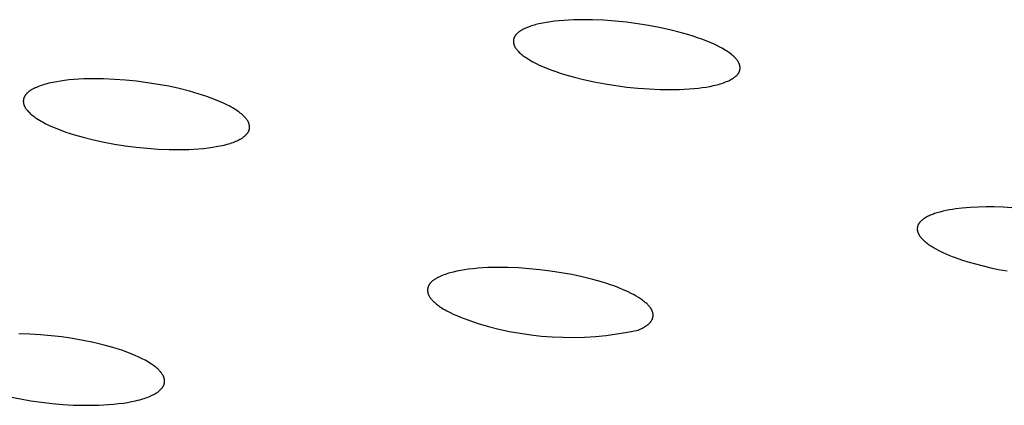
# Model space of a CAD drawing. Units: millimetres. Extents: x -657 to 411, y -1313 to 1410.
# Drawn here: x -581 to -559, y -180 to -172 of the extents above; entities that cross this region are included whole.
import ezdxf

# ---------------------------------------------------------------- set-up
doc = ezdxf.new("R2010")
doc.units = ezdxf.units.MM
doc.header["$MEASUREMENT"] = 0

msp = doc.modelspace()

# ---------------------------------------------------------------- linework, layer by layer
for p, q in [((-568.383, -171.54), (-568.49, -171.545)), ((-568.17, -171.536), (-568.383, -171.54)), ((-567.956, -171.539), (-568.17, -171.536)), ((-567.701, -171.55), (-567.956, -171.539)), ((-569.52, -171.758), (-569.532, -171.765)), ((-569.496, -171.746), (-569.52, -171.758)), ((-569.471, -171.734), (-569.496, -171.746)), ((-569.446, -171.723), (-569.471, -171.734)), ((-569.421, -171.712), (-569.446, -171.723)), ((-569.389, -171.7), (-569.421, -171.712)), ((-569.356, -171.688), (-569.389, -171.7)), ((-569.323, -171.677), (-569.356, -171.688)), ((-569.29, -171.666), (-569.323, -171.677)), ((-569.257, -171.656), (-569.29, -171.666)), ((-569.223, -171.647), (-569.257, -171.656)), ((-569.156, -171.63), (-569.223, -171.647)), ((-569.07, -171.612), (-569.156, -171.63)), ((-568.983, -171.596), (-569.07, -171.612)), ((-568.896, -171.583), (-568.983, -171.596)), ((-568.808, -171.572), (-568.896, -171.583)), ((-568.702, -171.56), (-568.808, -171.572)), ((-568.596, -171.552), (-568.702, -171.56)), ((-568.49, -171.545), (-568.596, -171.552)), ((-567.446, -171.569), (-567.701, -171.55)), ((-567.191, -171.595), (-567.446, -171.569)), ((-566.938, -171.629), (-567.191, -171.595)), ((-566.699, -171.667), (-566.938, -171.629)), ((-566.461, -171.711), (-566.699, -171.667)), ((-566.224, -171.763), (-566.461, -171.711)), ((-569.723, -171.977), (-569.724, -171.982)), ((-569.724, -171.982), (-569.724, -171.987)), ((-569.722, -171.973), (-569.723, -171.977)), ((-569.721, -171.968), (-569.722, -171.973)), ((-569.72, -171.964), (-569.721, -171.968)), ((-569.718, -171.959), (-569.72, -171.964)), ((-569.717, -171.955), (-569.718, -171.959)), ((-569.716, -171.951), (-569.717, -171.955)), ((-569.714, -171.946), (-569.716, -171.951)), ((-569.712, -171.941), (-569.714, -171.946)), ((-569.71, -171.936), (-569.712, -171.941)), ((-569.708, -171.931), (-569.71, -171.936)), ((-569.706, -171.926), (-569.708, -171.931)), ((-569.703, -171.922), (-569.706, -171.926)), ((-569.701, -171.917), (-569.703, -171.922)), ((-569.698, -171.913), (-569.701, -171.917)), ((-569.695, -171.908), (-569.698, -171.913)), ((-569.693, -171.904), (-569.695, -171.908)), ((-569.69, -171.899), (-569.693, -171.904)), ((-569.687, -171.895), (-569.69, -171.899)), ((-569.684, -171.891), (-569.687, -171.895)), ((-569.68, -171.886), (-569.684, -171.891)), ((-569.677, -171.882), (-569.68, -171.886)), ((-569.674, -171.878), (-569.677, -171.882)), ((-569.667, -171.87), (-569.674, -171.878)), ((-569.66, -171.862), (-569.667, -171.87)), ((-569.652, -171.854), (-569.66, -171.862)), ((-569.644, -171.847), (-569.652, -171.854)), ((-569.637, -171.839), (-569.644, -171.847)), ((-569.628, -171.832), (-569.637, -171.839)), ((-569.62, -171.825), (-569.628, -171.832)), ((-569.612, -171.818), (-569.62, -171.825)), ((-569.601, -171.81), (-569.612, -171.818)), ((-569.59, -171.802), (-569.601, -171.81)), ((-569.578, -171.794), (-569.59, -171.802)), ((-569.567, -171.786), (-569.578, -171.794)), ((-569.555, -171.779), (-569.567, -171.786)), ((-569.544, -171.772), (-569.555, -171.779)), ((-569.532, -171.765), (-569.544, -171.772)), ((-565.99, -171.822), (-566.224, -171.763)), ((-565.796, -171.877), (-565.99, -171.822)), ((-565.699, -171.907), (-565.796, -171.877)), ((-565.604, -171.939), (-565.699, -171.907)), ((-565.509, -171.973), (-565.604, -171.939)), ((-565.414, -172.009), (-565.509, -171.973)), ((-569.726, -172.005), (-569.727, -172.01)), ((-569.727, -172.01), (-569.727, -172.015)), ((-569.727, -172.015), (-569.727, -172.019)), ((-569.727, -172.019), (-569.727, -172.024)), ((-569.727, -172.024), (-569.727, -172.029)), ((-569.727, -172.029), (-569.727, -172.034)), ((-569.727, -172.034), (-569.726, -172.038)), ((-569.725, -171.991), (-569.726, -171.996)), ((-569.726, -171.996), (-569.726, -172.001)), ((-569.726, -172.001), (-569.726, -172.005)), ((-569.726, -172.038), (-569.726, -172.043)), ((-569.726, -172.043), (-569.725, -172.048)), ((-569.724, -171.987), (-569.725, -171.991)), ((-569.725, -172.048), (-569.725, -172.053)), ((-569.725, -172.053), (-569.724, -172.057)), ((-569.724, -172.057), (-569.724, -172.062)), ((-569.724, -172.062), (-569.723, -172.067)), ((-569.723, -172.067), (-569.722, -172.071)), ((-569.722, -172.071), (-569.721, -172.076)), ((-569.721, -172.076), (-569.72, -172.081)), ((-569.72, -172.081), (-569.718, -172.085)), ((-569.718, -172.085), (-569.717, -172.09)), ((-569.717, -172.09), (-569.716, -172.094)), ((-569.716, -172.094), (-569.714, -172.099)), ((-569.714, -172.099), (-569.713, -172.104)), ((-569.713, -172.104), (-569.711, -172.109)), ((-569.711, -172.109), (-569.709, -172.114)), ((-569.709, -172.114), (-569.707, -172.12)), ((-569.707, -172.12), (-569.704, -172.125)), ((-569.704, -172.125), (-569.702, -172.13)), ((-569.702, -172.13), (-569.7, -172.135)), ((-569.7, -172.135), (-569.697, -172.14)), ((-569.697, -172.14), (-569.695, -172.145)), ((-569.695, -172.145), (-569.692, -172.15)), ((-569.692, -172.15), (-569.686, -172.159)), ((-569.686, -172.159), (-569.68, -172.169)), ((-569.68, -172.169), (-569.674, -172.178)), ((-569.674, -172.178), (-569.667, -172.187)), ((-569.667, -172.187), (-569.66, -172.196)), ((-569.66, -172.196), (-569.653, -172.205)), ((-565.321, -172.047), (-565.414, -172.009)), ((-565.229, -172.088), (-565.321, -172.047)), ((-565.158, -172.122), (-565.229, -172.088)), ((-565.089, -172.158), (-565.158, -172.122)), ((-565.054, -172.177), (-565.089, -172.158)), ((-565.02, -172.196), (-565.054, -172.177)), ((-564.986, -172.216), (-565.02, -172.196)), ((-569.653, -172.205), (-569.646, -172.214)), ((-569.646, -172.214), (-569.639, -172.222)), ((-569.639, -172.222), (-569.631, -172.231)), ((-569.631, -172.231), (-569.616, -172.247)), ((-569.616, -172.247), (-569.595, -172.268)), ((-569.595, -172.268), (-569.573, -172.288)), ((-569.573, -172.288), (-569.551, -172.307)), ((-569.551, -172.307), (-569.529, -172.326)), ((-569.529, -172.326), (-569.506, -172.344)), ((-569.506, -172.344), (-569.483, -172.361)), ((-569.483, -172.361), (-569.459, -172.378)), ((-569.459, -172.378), (-569.435, -172.394)), ((-569.435, -172.394), (-569.4, -172.416)), ((-569.4, -172.416), (-569.365, -172.438)), ((-564.953, -172.237), (-564.986, -172.216)), ((-564.928, -172.254), (-564.953, -172.237)), ((-564.903, -172.271), (-564.928, -172.254)), ((-564.878, -172.289), (-564.903, -172.271)), ((-564.854, -172.308), (-564.878, -172.289)), ((-564.83, -172.327), (-564.854, -172.308)), ((-564.807, -172.347), (-564.83, -172.327)), ((-564.784, -172.368), (-564.807, -172.347)), ((-564.773, -172.379), (-564.784, -172.368)), ((-564.762, -172.39), (-564.773, -172.379)), ((-564.746, -172.407), (-564.762, -172.39)), ((-564.738, -172.416), (-564.746, -172.407)), ((-564.731, -172.425), (-564.738, -172.416)), ((-569.365, -172.438), (-569.33, -172.458)), ((-569.33, -172.458), (-569.294, -172.478)), ((-569.294, -172.478), (-569.221, -172.515)), ((-569.221, -172.515), (-569.148, -172.551)), ((-569.148, -172.551), (-569.056, -172.591)), ((-569.056, -172.591), (-568.963, -172.63)), ((-568.963, -172.63), (-568.87, -172.666)), ((-564.723, -172.434), (-564.731, -172.425)), ((-564.716, -172.443), (-564.723, -172.434)), ((-564.709, -172.452), (-564.716, -172.443)), ((-564.702, -172.462), (-564.709, -172.452)), ((-564.696, -172.472), (-564.702, -172.462)), ((-564.69, -172.482), (-564.696, -172.472)), ((-564.687, -172.487), (-564.69, -172.482)), ((-564.684, -172.492), (-564.687, -172.487)), ((-564.681, -172.497), (-564.684, -172.492)), ((-564.679, -172.502), (-564.681, -172.497)), ((-564.676, -172.507), (-564.679, -172.502)), ((-564.674, -172.512), (-564.676, -172.507)), ((-564.671, -172.518), (-564.674, -172.512)), ((-564.669, -172.523), (-564.671, -172.518)), ((-564.667, -172.528), (-564.669, -172.523)), ((-564.665, -172.534), (-564.667, -172.528)), ((-564.663, -172.539), (-564.665, -172.534)), ((-564.662, -172.545), (-564.663, -172.539)), ((-564.66, -172.549), (-564.662, -172.545)), ((-564.659, -172.553), (-564.66, -172.549)), ((-564.658, -172.558), (-564.659, -172.553)), ((-564.657, -172.562), (-564.658, -172.558)), ((-564.656, -172.567), (-564.657, -172.562)), ((-564.655, -172.571), (-564.656, -172.567)), ((-564.654, -172.576), (-564.655, -172.571)), ((-564.654, -172.58), (-564.654, -172.576)), ((-564.653, -172.585), (-564.654, -172.58)), ((-564.653, -172.589), (-564.653, -172.585)), ((-564.652, -172.594), (-564.653, -172.589)), ((-564.653, -172.644), (-564.652, -172.64)), ((-564.652, -172.599), (-564.652, -172.594)), ((-564.651, -172.603), (-564.652, -172.599)), ((-564.652, -172.631), (-564.651, -172.626)), ((-564.652, -172.635), (-564.652, -172.631)), ((-564.652, -172.64), (-564.652, -172.635)), ((-564.651, -172.608), (-564.651, -172.603)), ((-564.651, -172.612), (-564.651, -172.608)), ((-564.651, -172.617), (-564.651, -172.612)), ((-564.651, -172.621), (-564.651, -172.617)), ((-564.651, -172.626), (-564.651, -172.621)), ((-579.347, -172.863), (-579.456, -172.869)), ((-579.238, -172.86), (-579.347, -172.863)), ((-579.129, -172.859), (-579.238, -172.86)), ((-578.91, -172.862), (-579.129, -172.859)), ((-578.663, -172.872), (-578.91, -172.862)), ((-568.87, -172.666), (-568.775, -172.699)), ((-568.775, -172.699), (-568.68, -172.731)), ((-568.68, -172.731), (-568.584, -172.761)), ((-568.584, -172.761), (-568.391, -172.817)), ((-568.391, -172.817), (-568.154, -172.877)), ((-564.844, -172.871), (-564.833, -172.864)), ((-564.833, -172.864), (-564.821, -172.857)), ((-564.821, -172.857), (-564.81, -172.85)), ((-564.81, -172.85), (-564.799, -172.842)), ((-564.799, -172.842), (-564.787, -172.834)), ((-564.787, -172.834), (-564.776, -172.826)), ((-564.776, -172.826), (-564.766, -172.818)), ((-564.766, -172.818), (-564.757, -172.811)), ((-564.757, -172.811), (-564.749, -172.804)), ((-564.749, -172.804), (-564.741, -172.797)), ((-564.741, -172.797), (-564.734, -172.79)), ((-564.734, -172.79), (-564.726, -172.783)), ((-564.726, -172.783), (-564.719, -172.775)), ((-564.719, -172.775), (-564.711, -172.767)), ((-564.711, -172.767), (-564.705, -172.759)), ((-564.705, -172.759), (-564.701, -172.755)), ((-564.701, -172.755), (-564.698, -172.751)), ((-564.698, -172.751), (-564.695, -172.747)), ((-564.695, -172.747), (-564.692, -172.743)), ((-564.692, -172.743), (-564.689, -172.738)), ((-564.689, -172.738), (-564.686, -172.734)), ((-564.686, -172.734), (-564.683, -172.73)), ((-564.683, -172.73), (-564.681, -172.725)), ((-564.681, -172.725), (-564.678, -172.721)), ((-564.678, -172.721), (-564.676, -172.716)), ((-564.676, -172.716), (-564.673, -172.712)), ((-564.673, -172.712), (-564.671, -172.707)), ((-564.671, -172.707), (-564.669, -172.702)), ((-564.669, -172.702), (-564.667, -172.698)), ((-564.667, -172.698), (-564.665, -172.693)), ((-564.665, -172.693), (-564.663, -172.688)), ((-564.663, -172.688), (-564.662, -172.684)), ((-564.662, -172.684), (-564.66, -172.68)), ((-564.66, -172.68), (-564.659, -172.675)), ((-564.659, -172.675), (-564.658, -172.671)), ((-564.658, -172.671), (-564.657, -172.667)), ((-564.657, -172.667), (-564.656, -172.662)), ((-564.656, -172.662), (-564.655, -172.658)), ((-564.655, -172.658), (-564.654, -172.653)), ((-564.654, -172.653), (-564.653, -172.649)), ((-564.653, -172.649), (-564.653, -172.644)), ((-580.459, -173.074), (-580.484, -173.087)), ((-580.435, -173.062), (-580.459, -173.074)), ((-580.409, -173.051), (-580.435, -173.062)), ((-580.375, -173.037), (-580.409, -173.051)), ((-580.341, -173.023), (-580.375, -173.037)), ((-580.306, -173.011), (-580.341, -173.023)), ((-580.271, -172.999), (-580.306, -173.011)), ((-580.235, -172.988), (-580.271, -172.999)), ((-580.199, -172.978), (-580.235, -172.988)), ((-580.127, -172.959), (-580.199, -172.978)), ((-580.042, -172.94), (-580.127, -172.959)), ((-579.955, -172.924), (-580.042, -172.94)), ((-579.869, -172.91), (-579.955, -172.924)), ((-579.782, -172.898), (-579.869, -172.91)), ((-579.673, -172.886), (-579.782, -172.898)), ((-579.565, -172.876), (-579.673, -172.886)), ((-579.456, -172.869), (-579.565, -172.876)), ((-578.415, -172.89), (-578.663, -172.872)), ((-578.169, -172.915), (-578.415, -172.89)), ((-577.923, -172.947), (-578.169, -172.915)), ((-577.684, -172.984), (-577.923, -172.947)), ((-577.447, -173.028), (-577.684, -172.984)), ((-577.212, -173.08), (-577.447, -173.028)), ((-576.978, -173.138), (-577.212, -173.08)), ((-568.154, -172.877), (-567.916, -172.929)), ((-567.916, -172.929), (-567.675, -172.974)), ((-567.675, -172.974), (-567.434, -173.012)), ((-567.434, -173.012), (-567.186, -173.044)), ((-567.186, -173.044), (-566.938, -173.07)), ((-566.938, -173.07), (-566.688, -173.088)), ((-565.795, -173.088), (-565.688, -173.079)), ((-565.688, -173.079), (-565.581, -173.068)), ((-565.581, -173.068), (-565.497, -173.057)), ((-565.497, -173.057), (-565.412, -173.044)), ((-565.412, -173.044), (-565.328, -173.03)), ((-565.328, -173.03), (-565.245, -173.012)), ((-565.245, -173.012), (-565.171, -172.995)), ((-565.171, -172.995), (-565.134, -172.985)), ((-565.134, -172.985), (-565.097, -172.974)), ((-565.097, -172.974), (-565.061, -172.963)), ((-565.061, -172.963), (-565.025, -172.95)), ((-565.025, -172.95), (-564.989, -172.937)), ((-564.989, -172.937), (-564.954, -172.923)), ((-564.954, -172.923), (-564.929, -172.913)), ((-564.929, -172.913), (-564.904, -172.902)), ((-564.904, -172.902), (-564.88, -172.89)), ((-564.88, -172.89), (-564.856, -172.877)), ((-564.856, -172.877), (-564.844, -172.871)), ((-580.694, -173.301), (-580.695, -173.305)), ((-580.693, -173.297), (-580.694, -173.301)), ((-580.691, -173.292), (-580.693, -173.297)), ((-580.689, -173.287), (-580.691, -173.292)), ((-580.687, -173.282), (-580.689, -173.287)), ((-580.686, -173.278), (-580.687, -173.282)), ((-580.684, -173.273), (-580.686, -173.278)), ((-580.681, -173.268), (-580.684, -173.273)), ((-580.679, -173.264), (-580.681, -173.268)), ((-580.677, -173.259), (-580.679, -173.264)), ((-580.674, -173.255), (-580.677, -173.259)), ((-580.672, -173.25), (-580.674, -173.255)), ((-580.669, -173.246), (-580.672, -173.25)), ((-580.667, -173.242), (-580.669, -173.246)), ((-580.664, -173.237), (-580.667, -173.242)), ((-580.661, -173.233), (-580.664, -173.237)), ((-580.658, -173.229), (-580.661, -173.233)), ((-580.655, -173.225), (-580.658, -173.229)), ((-580.648, -173.216), (-580.655, -173.225)), ((-580.642, -173.208), (-580.648, -173.216)), ((-580.635, -173.201), (-580.642, -173.208)), ((-580.628, -173.193), (-580.635, -173.201)), ((-580.621, -173.185), (-580.628, -173.193)), ((-580.613, -173.178), (-580.621, -173.185)), ((-580.605, -173.171), (-580.613, -173.178)), ((-580.598, -173.164), (-580.605, -173.171)), ((-580.587, -173.155), (-580.598, -173.164)), ((-580.576, -173.146), (-580.587, -173.155)), ((-580.565, -173.138), (-580.576, -173.146)), ((-580.554, -173.13), (-580.565, -173.138)), ((-580.543, -173.122), (-580.554, -173.13)), ((-580.531, -173.114), (-580.543, -173.122)), ((-580.52, -173.107), (-580.531, -173.114)), ((-580.508, -173.1), (-580.52, -173.107)), ((-580.496, -173.093), (-580.508, -173.1)), ((-580.484, -173.087), (-580.496, -173.093)), ((-576.783, -173.194), (-576.978, -173.138)), ((-576.687, -173.224), (-576.783, -173.194)), ((-576.591, -173.256), (-576.687, -173.224)), ((-576.496, -173.29), (-576.591, -173.256)), ((-576.402, -173.327), (-576.496, -173.29)), ((-566.688, -173.088), (-566.439, -173.099)), ((-566.439, -173.099), (-566.224, -173.102)), ((-566.224, -173.102), (-566.009, -173.099)), ((-566.009, -173.099), (-565.902, -173.094)), ((-565.902, -173.094), (-565.795, -173.088)), ((-580.701, -173.344), (-580.702, -173.348)), ((-580.702, -173.348), (-580.702, -173.353)), ((-580.702, -173.353), (-580.702, -173.357)), ((-580.702, -173.357), (-580.702, -173.362)), ((-580.702, -173.362), (-580.702, -173.366)), ((-580.702, -173.366), (-580.702, -173.37)), ((-580.702, -173.37), (-580.702, -173.375)), ((-580.702, -173.375), (-580.701, -173.379)), ((-580.7, -173.335), (-580.701, -173.34)), ((-580.701, -173.34), (-580.701, -173.344)), ((-580.701, -173.379), (-580.701, -173.384)), ((-580.701, -173.384), (-580.7, -173.393)), ((-580.699, -173.327), (-580.7, -173.331)), ((-580.7, -173.331), (-580.7, -173.335)), ((-580.7, -173.393), (-580.699, -173.401)), ((-580.698, -173.318), (-580.699, -173.322)), ((-580.699, -173.322), (-580.699, -173.327)), ((-580.699, -173.401), (-580.697, -173.41)), ((-580.697, -173.314), (-580.698, -173.318)), ((-580.696, -173.309), (-580.697, -173.314)), ((-580.697, -173.41), (-580.696, -173.419)), ((-580.695, -173.305), (-580.696, -173.309)), ((-580.696, -173.419), (-580.694, -173.427)), ((-580.694, -173.427), (-580.691, -173.436)), ((-580.691, -173.436), (-580.69, -173.441)), ((-580.69, -173.441), (-580.688, -173.447)), ((-580.688, -173.447), (-580.686, -173.452)), ((-580.686, -173.452), (-580.684, -173.457)), ((-580.684, -173.457), (-580.682, -173.462)), ((-580.682, -173.462), (-580.68, -173.468)), ((-580.68, -173.468), (-580.677, -173.473)), ((-580.677, -173.473), (-580.675, -173.478)), ((-580.675, -173.478), (-580.672, -173.483)), ((-580.672, -173.483), (-580.67, -173.488)), ((-580.67, -173.488), (-580.664, -173.498)), ((-580.664, -173.498), (-580.658, -173.508)), ((-580.658, -173.508), (-580.652, -173.517)), ((-580.652, -173.517), (-580.646, -173.527)), ((-576.309, -173.365), (-576.402, -173.327)), ((-576.216, -173.406), (-576.309, -173.365)), ((-576.147, -173.44), (-576.216, -173.406)), ((-576.078, -173.475), (-576.147, -173.44)), ((-576.044, -173.494), (-576.078, -173.475)), ((-576.01, -173.513), (-576.044, -173.494)), ((-575.977, -173.533), (-576.01, -173.513)), ((-580.646, -173.527), (-580.639, -173.536)), ((-580.639, -173.536), (-580.632, -173.545)), ((-580.632, -173.545), (-580.625, -173.554)), ((-580.625, -173.554), (-580.618, -173.563)), ((-580.618, -173.563), (-580.61, -173.572)), ((-580.61, -173.572), (-580.595, -173.589)), ((-580.595, -173.589), (-580.585, -173.6)), ((-580.585, -173.6), (-580.574, -173.61)), ((-580.574, -173.61), (-580.553, -173.631)), ((-580.553, -173.631), (-580.531, -173.651)), ((-580.531, -173.651), (-580.508, -173.67)), ((-580.508, -173.67), (-580.485, -173.689)), ((-580.485, -173.689), (-580.461, -173.707)), ((-580.461, -173.707), (-580.437, -173.724)), ((-580.437, -173.724), (-580.412, -173.741)), ((-580.412, -173.741), (-580.377, -173.764)), ((-575.944, -173.554), (-575.977, -173.533)), ((-575.918, -173.571), (-575.944, -173.554)), ((-575.893, -173.589), (-575.918, -173.571)), ((-575.868, -173.607), (-575.893, -173.589)), ((-575.843, -173.626), (-575.868, -173.607)), ((-575.819, -173.645), (-575.843, -173.626)), ((-575.796, -173.666), (-575.819, -173.645)), ((-575.773, -173.687), (-575.796, -173.666)), ((-575.762, -173.698), (-575.773, -173.687)), ((-575.751, -173.709), (-575.762, -173.698)), ((-575.734, -173.727), (-575.751, -173.709)), ((-575.726, -173.736), (-575.734, -173.727)), ((-575.718, -173.745), (-575.726, -173.736)), ((-575.711, -173.754), (-575.718, -173.745)), ((-580.377, -173.764), (-580.342, -173.786)), ((-580.342, -173.786), (-580.306, -173.807)), ((-580.306, -173.807), (-580.269, -173.827)), ((-580.269, -173.827), (-580.195, -173.866)), ((-580.195, -173.866), (-580.12, -173.903)), ((-580.12, -173.903), (-580.028, -173.944)), ((-580.028, -173.944), (-579.935, -173.982)), ((-575.703, -173.764), (-575.711, -173.754)), ((-575.696, -173.773), (-575.703, -173.764)), ((-575.689, -173.783), (-575.696, -173.773)), ((-575.683, -173.793), (-575.689, -173.783)), ((-575.676, -173.803), (-575.683, -173.793)), ((-575.67, -173.813), (-575.676, -173.803)), ((-575.668, -173.819), (-575.67, -173.813)), ((-575.665, -173.824), (-575.668, -173.819)), ((-575.662, -173.829), (-575.665, -173.824)), ((-575.66, -173.834), (-575.662, -173.829)), ((-575.657, -173.84), (-575.66, -173.834)), ((-575.655, -173.845), (-575.657, -173.84)), ((-575.653, -173.851), (-575.655, -173.845)), ((-575.651, -173.856), (-575.653, -173.851)), ((-575.649, -173.862), (-575.651, -173.856)), ((-575.647, -173.868), (-575.649, -173.862)), ((-575.646, -173.872), (-575.647, -173.868)), ((-575.645, -173.877), (-575.646, -173.872)), ((-575.643, -173.881), (-575.645, -173.877)), ((-575.642, -173.886), (-575.643, -173.881)), ((-575.641, -173.89), (-575.642, -173.886)), ((-575.641, -173.895), (-575.641, -173.89)), ((-575.64, -173.899), (-575.641, -173.895)), ((-575.639, -173.904), (-575.64, -173.899)), ((-575.638, -173.909), (-575.639, -173.904)), ((-575.638, -173.913), (-575.638, -173.909)), ((-575.637, -173.918), (-575.638, -173.913)), ((-575.637, -173.923), (-575.637, -173.918)), ((-575.636, -173.927), (-575.637, -173.923)), ((-575.637, -173.96), (-575.636, -173.955)), ((-575.637, -173.965), (-575.637, -173.96)), ((-575.637, -173.969), (-575.637, -173.965)), ((-575.636, -173.932), (-575.636, -173.927)), ((-575.636, -173.937), (-575.636, -173.932)), ((-575.636, -173.941), (-575.636, -173.937)), ((-575.636, -173.946), (-575.636, -173.941)), ((-575.636, -173.951), (-575.636, -173.946)), ((-575.636, -173.955), (-575.636, -173.951)), ((-579.935, -173.982), (-579.841, -174.018)), ((-579.841, -174.018), (-579.747, -174.052)), ((-579.747, -174.052), (-579.652, -174.084)), ((-579.652, -174.084), (-579.556, -174.114)), ((-579.556, -174.114), (-579.362, -174.169)), ((-579.362, -174.169), (-579.129, -174.228)), ((-575.815, -174.194), (-575.803, -174.187)), ((-575.803, -174.187), (-575.792, -174.179)), ((-575.792, -174.179), (-575.78, -174.171)), ((-575.78, -174.171), (-575.769, -174.162)), ((-575.769, -174.162), (-575.757, -174.154)), ((-575.757, -174.154), (-575.746, -174.145)), ((-575.746, -174.145), (-575.738, -174.138)), ((-575.738, -174.138), (-575.73, -174.131)), ((-575.73, -174.131), (-575.723, -174.124)), ((-575.723, -174.124), (-575.715, -174.116)), ((-575.715, -174.116), (-575.708, -174.109)), ((-575.708, -174.109), (-575.701, -174.101)), ((-575.701, -174.101), (-575.694, -174.093)), ((-575.694, -174.093), (-575.687, -174.085)), ((-575.687, -174.085), (-575.681, -174.077)), ((-575.681, -174.077), (-575.678, -174.073)), ((-575.678, -174.073), (-575.675, -174.069)), ((-575.675, -174.069), (-575.672, -174.064)), ((-575.672, -174.064), (-575.669, -174.06)), ((-575.669, -174.06), (-575.667, -174.056)), ((-575.667, -174.056), (-575.664, -174.051)), ((-575.664, -174.051), (-575.662, -174.047)), ((-575.662, -174.047), (-575.659, -174.042)), ((-575.659, -174.042), (-575.657, -174.038)), ((-575.657, -174.038), (-575.655, -174.033)), ((-575.655, -174.033), (-575.653, -174.028)), ((-575.653, -174.028), (-575.651, -174.024)), ((-575.651, -174.024), (-575.649, -174.019)), ((-575.649, -174.019), (-575.647, -174.014)), ((-575.647, -174.014), (-575.646, -174.01)), ((-575.646, -174.01), (-575.645, -174.005)), ((-575.645, -174.005), (-575.643, -174.001)), ((-575.643, -174.001), (-575.642, -173.996)), ((-575.642, -173.996), (-575.641, -173.992)), ((-575.641, -173.992), (-575.64, -173.987)), ((-575.64, -173.987), (-575.639, -173.983)), ((-575.639, -173.978), (-575.638, -173.974)), ((-575.639, -173.983), (-575.639, -173.978)), ((-575.638, -173.974), (-575.637, -173.969)), ((-579.129, -174.228), (-578.894, -174.279)), ((-578.894, -174.279), (-578.657, -174.323)), ((-578.657, -174.323), (-578.419, -174.36)), ((-578.419, -174.36), (-578.175, -174.391)), ((-578.175, -174.391), (-577.93, -174.416)), ((-576.667, -174.418), (-576.558, -174.406)), ((-576.558, -174.406), (-576.469, -174.394)), ((-576.469, -174.394), (-576.381, -174.379)), ((-576.381, -174.379), (-576.293, -174.363)), ((-576.293, -174.363), (-576.25, -174.353)), ((-576.25, -174.353), (-576.206, -174.343)), ((-576.206, -174.343), (-576.138, -174.325)), ((-576.138, -174.325), (-576.105, -174.316)), ((-576.105, -174.316), (-576.071, -174.306)), ((-576.071, -174.306), (-576.038, -174.295)), ((-576.038, -174.295), (-576.005, -174.283)), ((-576.005, -174.283), (-575.973, -174.271)), ((-575.973, -174.271), (-575.941, -174.258)), ((-575.941, -174.258), (-575.915, -174.246)), ((-575.915, -174.246), (-575.889, -174.235)), ((-575.889, -174.235), (-575.864, -174.222)), ((-575.864, -174.222), (-575.852, -174.215)), ((-575.852, -174.215), (-575.839, -174.209)), ((-575.839, -174.209), (-575.827, -174.201)), ((-575.827, -174.201), (-575.815, -174.194)), ((-577.93, -174.416), (-577.684, -174.433)), ((-577.684, -174.433), (-577.437, -174.443)), ((-577.437, -174.443), (-577.217, -174.446)), ((-577.217, -174.446), (-577.107, -174.444)), ((-577.107, -174.444), (-576.997, -174.441)), ((-576.997, -174.441), (-576.887, -174.436)), ((-576.887, -174.436), (-576.777, -174.428)), ((-576.777, -174.428), (-576.667, -174.418)), ((-559.14, -175.729), (-559.32, -175.733)), ((-558.96, -175.73), (-559.14, -175.729)), ((-558.761, -175.736), (-558.96, -175.73)), ((-560.457, -175.946), (-560.476, -175.956)), ((-560.437, -175.936), (-560.457, -175.946)), ((-560.414, -175.925), (-560.437, -175.936)), ((-560.391, -175.915), (-560.414, -175.925)), ((-560.367, -175.905), (-560.391, -175.915)), ((-560.343, -175.896), (-560.367, -175.905)), ((-560.318, -175.887), (-560.343, -175.896)), ((-560.294, -175.878), (-560.318, -175.887)), ((-560.245, -175.863), (-560.294, -175.878)), ((-560.176, -175.843), (-560.245, -175.863)), ((-560.106, -175.825), (-560.176, -175.843)), ((-560.036, -175.809), (-560.106, -175.825)), ((-559.965, -175.796), (-560.036, -175.809)), ((-559.894, -175.784), (-559.965, -175.796)), ((-559.823, -175.774), (-559.894, -175.784)), ((-559.68, -175.757), (-559.823, -175.774)), ((-559.5, -175.742), (-559.68, -175.757)), ((-559.32, -175.733), (-559.5, -175.742)), ((-558.563, -175.747), (-558.761, -175.736)), ((-560.676, -176.166), (-560.678, -176.173)), ((-560.674, -176.159), (-560.676, -176.166)), ((-560.673, -176.155), (-560.674, -176.159)), ((-560.672, -176.151), (-560.673, -176.155)), ((-560.671, -176.148), (-560.672, -176.151)), ((-560.669, -176.144), (-560.671, -176.148)), ((-560.668, -176.141), (-560.669, -176.144)), ((-560.667, -176.137), (-560.668, -176.141)), ((-560.665, -176.133), (-560.667, -176.137)), ((-560.663, -176.13), (-560.665, -176.133)), ((-560.661, -176.126), (-560.663, -176.13)), ((-560.659, -176.122), (-560.661, -176.126)), ((-560.657, -176.118), (-560.659, -176.122)), ((-560.655, -176.115), (-560.657, -176.118)), ((-560.653, -176.111), (-560.655, -176.115)), ((-560.651, -176.107), (-560.653, -176.111)), ((-560.647, -176.1), (-560.651, -176.107)), ((-560.642, -176.093), (-560.647, -176.1)), ((-560.637, -176.086), (-560.642, -176.093)), ((-560.632, -176.08), (-560.637, -176.086)), ((-560.626, -176.073), (-560.632, -176.08)), ((-560.621, -176.067), (-560.626, -176.073)), ((-560.615, -176.06), (-560.621, -176.067)), ((-560.609, -176.054), (-560.615, -176.06)), ((-560.603, -176.048), (-560.609, -176.054)), ((-560.597, -176.042), (-560.603, -176.048)), ((-560.591, -176.036), (-560.597, -176.042)), ((-560.584, -176.031), (-560.591, -176.036)), ((-560.576, -176.023), (-560.584, -176.031)), ((-560.567, -176.016), (-560.576, -176.023)), ((-560.559, -176.01), (-560.567, -176.016)), ((-560.55, -176.003), (-560.559, -176.01)), ((-560.541, -175.997), (-560.55, -176.003)), ((-560.532, -175.99), (-560.541, -175.997)), ((-560.523, -175.984), (-560.532, -175.99)), ((-560.514, -175.978), (-560.523, -175.984)), ((-560.495, -175.967), (-560.514, -175.978)), ((-560.476, -175.956), (-560.495, -175.967)), ((-560.682, -176.196), (-560.683, -176.204)), ((-560.683, -176.204), (-560.683, -176.211)), ((-560.683, -176.211), (-560.683, -176.219)), ((-560.683, -176.219), (-560.683, -176.226)), ((-560.683, -176.226), (-560.683, -176.234)), ((-560.683, -176.234), (-560.683, -176.242)), ((-560.683, -176.242), (-560.682, -176.245)), ((-560.681, -176.188), (-560.682, -176.196)), ((-560.682, -176.245), (-560.682, -176.249)), ((-560.682, -176.249), (-560.681, -176.253)), ((-560.68, -176.181), (-560.681, -176.188)), ((-560.681, -176.253), (-560.681, -176.257)), ((-560.681, -176.257), (-560.68, -176.261)), ((-560.678, -176.173), (-560.68, -176.181)), ((-560.68, -176.261), (-560.679, -176.265)), ((-560.679, -176.265), (-560.679, -176.269)), ((-560.679, -176.269), (-560.678, -176.273)), ((-560.678, -176.273), (-560.676, -176.281)), ((-560.676, -176.281), (-560.674, -176.288)), ((-560.674, -176.288), (-560.671, -176.296)), ((-560.671, -176.296), (-560.668, -176.304)), ((-560.668, -176.304), (-560.665, -176.311)), ((-560.665, -176.311), (-560.662, -176.319)), ((-560.662, -176.319), (-560.659, -176.326)), ((-560.659, -176.326), (-560.655, -176.334)), ((-560.655, -176.334), (-560.651, -176.341)), ((-560.651, -176.341), (-560.647, -176.348)), ((-560.647, -176.348), (-560.643, -176.355)), ((-560.643, -176.355), (-560.639, -176.362)), ((-560.639, -176.362), (-560.634, -176.369)), ((-560.634, -176.369), (-560.63, -176.376)), ((-560.63, -176.376), (-560.624, -176.385)), ((-560.624, -176.385), (-560.617, -176.394)), ((-560.617, -176.394), (-560.61, -176.403)), ((-560.61, -176.403), (-560.603, -176.412)), ((-560.603, -176.412), (-560.596, -176.42)), ((-560.596, -176.42), (-560.589, -176.429)), ((-560.589, -176.429), (-560.582, -176.437)), ((-560.582, -176.437), (-560.574, -176.445)), ((-560.574, -176.445), (-560.559, -176.461)), ((-560.559, -176.461), (-560.543, -176.476)), ((-560.543, -176.476), (-560.527, -176.491)), ((-560.527, -176.491), (-560.51, -176.505)), ((-560.51, -176.505), (-560.487, -176.524)), ((-560.487, -176.524), (-560.464, -176.542)), ((-560.464, -176.542), (-560.441, -176.56)), ((-560.441, -176.56), (-560.417, -176.576)), ((-560.417, -176.576), (-560.393, -176.593)), ((-560.393, -176.593), (-560.368, -176.609)), ((-560.368, -176.609), (-560.343, -176.624)), ((-560.343, -176.624), (-560.318, -176.639)), ((-560.318, -176.639), (-560.267, -176.668)), ((-560.267, -176.668), (-560.215, -176.696)), ((-560.215, -176.696), (-560.11, -176.748)), ((-560.11, -176.748), (-560.042, -176.778)), ((-560.042, -176.778), (-559.973, -176.807)), ((-559.973, -176.807), (-559.904, -176.835)), ((-559.904, -176.835), (-559.835, -176.861)), ((-559.835, -176.861), (-559.695, -176.91)), ((-559.695, -176.91), (-559.553, -176.956)), ((-559.553, -176.956), (-559.382, -177.005)), ((-559.382, -177.005), (-559.21, -177.05)), ((-559.21, -177.05), (-559.037, -177.09)), ((-571.321, -177.264), (-571.355, -177.278)), ((-571.286, -177.25), (-571.321, -177.264)), ((-571.251, -177.238), (-571.286, -177.25)), ((-571.216, -177.226), (-571.251, -177.238)), ((-571.181, -177.215), (-571.216, -177.226)), ((-571.145, -177.205), (-571.181, -177.215)), ((-571.073, -177.186), (-571.145, -177.205)), ((-570.991, -177.167), (-571.073, -177.186)), ((-570.907, -177.151), (-570.991, -177.167)), ((-570.824, -177.137), (-570.907, -177.151)), ((-570.74, -177.125), (-570.824, -177.137)), ((-570.63, -177.112), (-570.74, -177.125)), ((-570.519, -177.102), (-570.63, -177.112)), ((-570.409, -177.094), (-570.519, -177.102)), ((-570.298, -177.088), (-570.409, -177.094)), ((-570.187, -177.085), (-570.298, -177.088)), ((-570.076, -177.083), (-570.187, -177.085)), ((-569.854, -177.085), (-570.076, -177.083)), ((-569.613, -177.095), (-569.854, -177.085)), ((-569.373, -177.112), (-569.613, -177.095)), ((-569.133, -177.135), (-569.373, -177.112)), ((-568.894, -177.165), (-569.133, -177.135)), ((-568.656, -177.201), (-568.894, -177.165)), ((-568.419, -177.244), (-568.656, -177.201)), ((-568.184, -177.295), (-568.419, -177.244)), ((-559.037, -177.09), (-558.862, -177.127)), ((-558.862, -177.127), (-558.671, -177.162)), ((-571.625, -177.491), (-571.628, -177.495)), ((-571.623, -177.487), (-571.625, -177.491)), ((-571.621, -177.482), (-571.623, -177.487)), ((-571.618, -177.478), (-571.621, -177.482)), ((-571.616, -177.474), (-571.618, -177.478)), ((-571.613, -177.47), (-571.616, -177.474)), ((-571.61, -177.465), (-571.613, -177.47)), ((-571.608, -177.461), (-571.61, -177.465)), ((-571.602, -177.453), (-571.608, -177.461)), ((-571.596, -177.445), (-571.602, -177.453)), ((-571.589, -177.438), (-571.596, -177.445)), ((-571.583, -177.43), (-571.589, -177.438)), ((-571.576, -177.423), (-571.583, -177.43)), ((-571.569, -177.415), (-571.576, -177.423)), ((-571.562, -177.408), (-571.569, -177.415)), ((-571.555, -177.401), (-571.562, -177.408)), ((-571.547, -177.395), (-571.555, -177.401)), ((-571.536, -177.385), (-571.547, -177.395)), ((-571.525, -177.376), (-571.536, -177.385)), ((-571.514, -177.368), (-571.525, -177.376)), ((-571.503, -177.359), (-571.514, -177.368)), ((-571.491, -177.351), (-571.503, -177.359)), ((-571.479, -177.344), (-571.491, -177.351)), ((-571.467, -177.336), (-571.479, -177.344)), ((-571.455, -177.329), (-571.467, -177.336)), ((-571.443, -177.322), (-571.455, -177.329)), ((-571.431, -177.315), (-571.443, -177.322)), ((-571.406, -177.302), (-571.431, -177.315)), ((-571.381, -177.29), (-571.406, -177.302)), ((-571.355, -177.278), (-571.381, -177.29)), ((-567.95, -177.352), (-568.184, -177.295)), ((-567.752, -177.408), (-567.95, -177.352)), ((-567.654, -177.439), (-567.752, -177.408)), ((-567.556, -177.471), (-567.654, -177.439)), ((-567.459, -177.506), (-567.556, -177.471)), ((-571.648, -177.568), (-571.649, -177.573)), ((-571.649, -177.573), (-571.649, -177.578)), ((-571.649, -177.578), (-571.649, -177.582)), ((-571.649, -177.582), (-571.649, -177.587)), ((-571.649, -177.587), (-571.649, -177.592)), ((-571.649, -177.592), (-571.649, -177.596)), ((-571.649, -177.596), (-571.649, -177.601)), ((-571.649, -177.601), (-571.649, -177.606)), ((-571.649, -177.606), (-571.649, -177.611)), ((-571.649, -177.611), (-571.648, -177.615)), ((-571.647, -177.559), (-571.648, -177.563)), ((-571.648, -177.563), (-571.648, -177.568)), ((-571.648, -177.615), (-571.648, -177.62)), ((-571.648, -177.62), (-571.647, -177.625)), ((-571.646, -177.554), (-571.647, -177.559)), ((-571.647, -177.625), (-571.646, -177.629)), ((-571.645, -177.545), (-571.646, -177.55)), ((-571.646, -177.55), (-571.646, -177.554)), ((-571.646, -177.629), (-571.646, -177.634)), ((-571.646, -177.634), (-571.645, -177.639)), ((-571.644, -177.54), (-571.645, -177.545)), ((-571.645, -177.639), (-571.644, -177.643)), ((-571.643, -177.536), (-571.644, -177.54)), ((-571.644, -177.643), (-571.643, -177.648)), ((-571.641, -177.531), (-571.643, -177.536)), ((-571.643, -177.648), (-571.642, -177.653)), ((-571.642, -177.653), (-571.641, -177.657)), ((-571.64, -177.527), (-571.641, -177.531)), ((-571.641, -177.657), (-571.64, -177.662)), ((-571.639, -177.522), (-571.64, -177.527)), ((-571.64, -177.662), (-571.638, -177.666)), ((-571.637, -177.518), (-571.639, -177.522)), ((-571.638, -177.666), (-571.637, -177.671)), ((-571.635, -177.513), (-571.637, -177.518)), ((-571.637, -177.671), (-571.635, -177.676)), ((-571.634, -177.509), (-571.635, -177.513)), ((-571.635, -177.676), (-571.633, -177.682)), ((-571.632, -177.504), (-571.634, -177.509)), ((-571.633, -177.682), (-571.631, -177.687)), ((-571.63, -177.5), (-571.632, -177.504)), ((-571.631, -177.687), (-571.629, -177.692)), ((-571.628, -177.495), (-571.63, -177.5)), ((-571.629, -177.692), (-571.627, -177.697)), ((-571.627, -177.697), (-571.624, -177.702)), ((-571.624, -177.702), (-571.622, -177.708)), ((-571.622, -177.708), (-571.62, -177.713)), ((-571.62, -177.713), (-571.614, -177.723)), ((-567.363, -177.542), (-567.459, -177.506)), ((-567.268, -177.582), (-567.363, -177.542)), ((-567.174, -177.624), (-567.268, -177.582)), ((-567.073, -177.673), (-567.174, -177.624)), ((-567.024, -177.699), (-567.073, -177.673)), ((-566.975, -177.726), (-567.024, -177.699)), ((-571.614, -177.723), (-571.609, -177.732)), ((-571.609, -177.732), (-571.603, -177.742)), ((-571.603, -177.742), (-571.597, -177.752)), ((-571.597, -177.752), (-571.59, -177.761)), ((-571.59, -177.761), (-571.583, -177.77)), ((-571.583, -177.77), (-571.576, -177.779)), ((-571.576, -177.779), (-571.569, -177.788)), ((-571.569, -177.788), (-571.562, -177.797)), ((-571.562, -177.797), (-571.554, -177.805)), ((-571.554, -177.805), (-571.539, -177.822)), ((-571.539, -177.822), (-571.518, -177.843)), ((-571.518, -177.843), (-571.496, -177.863)), ((-571.496, -177.863), (-571.474, -177.883)), ((-571.474, -177.883), (-571.452, -177.902)), ((-571.452, -177.902), (-571.429, -177.92)), ((-571.429, -177.92), (-571.405, -177.938)), ((-566.927, -177.755), (-566.975, -177.726)), ((-566.904, -177.77), (-566.927, -177.755)), ((-566.881, -177.786), (-566.904, -177.77)), ((-566.858, -177.801), (-566.881, -177.786)), ((-566.835, -177.818), (-566.858, -177.801)), ((-566.813, -177.835), (-566.835, -177.818)), ((-566.791, -177.852), (-566.813, -177.835)), ((-566.775, -177.865), (-566.791, -177.852)), ((-566.759, -177.879), (-566.775, -177.865)), ((-566.743, -177.893), (-566.759, -177.879)), ((-566.728, -177.908), (-566.743, -177.893)), ((-566.714, -177.923), (-566.728, -177.908)), ((-566.699, -177.938), (-566.714, -177.923)), ((-571.405, -177.938), (-571.382, -177.955)), ((-571.382, -177.955), (-571.357, -177.971)), ((-571.357, -177.971), (-571.323, -177.993)), ((-571.323, -177.993), (-571.289, -178.015)), ((-571.289, -178.015), (-571.254, -178.035)), ((-571.254, -178.035), (-571.218, -178.055)), ((-571.218, -178.055), (-571.146, -178.092)), ((-571.146, -178.092), (-571.073, -178.128)), ((-571.073, -178.128), (-570.993, -178.163)), ((-566.686, -177.954), (-566.699, -177.938)), ((-566.679, -177.962), (-566.686, -177.954)), ((-566.672, -177.97), (-566.679, -177.962)), ((-566.662, -177.983), (-566.672, -177.97)), ((-566.657, -177.99), (-566.662, -177.983)), ((-566.653, -177.997), (-566.657, -177.99)), ((-566.648, -178.004), (-566.653, -177.997)), ((-566.643, -178.011), (-566.648, -178.004)), ((-566.639, -178.018), (-566.643, -178.011)), ((-566.635, -178.026), (-566.639, -178.018)), ((-566.631, -178.033), (-566.635, -178.026)), ((-566.627, -178.041), (-566.631, -178.033)), ((-566.624, -178.048), (-566.627, -178.041)), ((-566.62, -178.056), (-566.624, -178.048)), ((-566.617, -178.063), (-566.62, -178.056)), ((-566.614, -178.071), (-566.617, -178.063)), ((-566.611, -178.079), (-566.614, -178.071)), ((-566.609, -178.087), (-566.611, -178.079)), ((-566.607, -178.094), (-566.609, -178.087)), ((-566.605, -178.1), (-566.607, -178.094)), ((-566.604, -178.107), (-566.605, -178.1)), ((-566.602, -178.114), (-566.604, -178.107)), ((-566.601, -178.121), (-566.602, -178.114)), ((-566.6, -178.128), (-566.601, -178.121)), ((-566.599, -178.135), (-566.6, -178.128)), ((-566.599, -178.141), (-566.599, -178.135)), ((-566.599, -178.148), (-566.599, -178.141)), ((-566.598, -178.155), (-566.599, -178.148)), ((-566.598, -178.162), (-566.598, -178.155)), ((-570.993, -178.163), (-570.913, -178.197)), ((-570.913, -178.197), (-570.831, -178.229)), ((-570.831, -178.229), (-570.749, -178.259)), ((-570.749, -178.259), (-570.519, -178.335)), ((-570.519, -178.335), (-570.287, -178.403)), ((-566.737, -178.38), (-566.722, -178.369)), ((-566.722, -178.369), (-566.715, -178.363)), ((-566.715, -178.363), (-566.708, -178.358)), ((-566.708, -178.358), (-566.701, -178.351)), ((-566.701, -178.351), (-566.694, -178.345)), ((-566.694, -178.345), (-566.687, -178.339)), ((-566.687, -178.339), (-566.681, -178.332)), ((-566.681, -178.332), (-566.674, -178.326)), ((-566.674, -178.326), (-566.668, -178.319)), ((-566.668, -178.319), (-566.662, -178.312)), ((-566.662, -178.312), (-566.656, -178.305)), ((-566.656, -178.305), (-566.651, -178.299)), ((-566.651, -178.299), (-566.647, -178.293)), ((-566.647, -178.293), (-566.642, -178.286)), ((-566.642, -178.286), (-566.638, -178.28)), ((-566.638, -178.28), (-566.634, -178.274)), ((-566.634, -178.274), (-566.63, -178.267)), ((-566.63, -178.267), (-566.626, -178.26)), ((-566.626, -178.26), (-566.622, -178.253)), ((-566.622, -178.253), (-566.619, -178.247)), ((-566.619, -178.247), (-566.616, -178.24)), ((-566.616, -178.24), (-566.613, -178.233)), ((-566.613, -178.233), (-566.61, -178.225)), ((-566.61, -178.225), (-566.609, -178.222)), ((-566.609, -178.222), (-566.608, -178.218)), ((-566.608, -178.218), (-566.607, -178.215)), ((-566.607, -178.215), (-566.606, -178.211)), ((-566.606, -178.211), (-566.605, -178.207)), ((-566.605, -178.207), (-566.604, -178.204)), ((-566.604, -178.204), (-566.603, -178.2)), ((-566.603, -178.2), (-566.602, -178.196)), ((-566.602, -178.193), (-566.601, -178.189)), ((-566.602, -178.196), (-566.602, -178.193)), ((-566.601, -178.189), (-566.6, -178.183)), ((-566.6, -178.183), (-566.599, -178.176)), ((-566.599, -178.169), (-566.598, -178.162)), ((-566.599, -178.176), (-566.599, -178.169)), ((-580.558, -178.578), (-580.799, -178.571)), ((-580.317, -178.592), (-580.558, -178.578)), ((-580.077, -178.613), (-580.317, -178.592)), ((-570.287, -178.403), (-570.053, -178.462)), ((-570.053, -178.462), (-569.816, -178.514)), ((-569.816, -178.514), (-569.578, -178.557)), ((-569.578, -178.557), (-569.339, -178.592)), ((-569.339, -178.592), (-569.099, -178.619)), ((-567.65, -178.604), (-567.41, -178.573)), ((-567.41, -178.573), (-567.172, -178.533)), ((-567.172, -178.533), (-566.935, -178.485)), ((-566.935, -178.485), (-566.913, -178.476)), ((-566.913, -178.476), (-566.892, -178.467)), ((-566.892, -178.467), (-566.87, -178.457)), ((-566.87, -178.457), (-566.849, -178.447)), ((-566.849, -178.447), (-566.828, -178.436)), ((-566.828, -178.436), (-566.808, -178.425)), ((-566.808, -178.425), (-566.788, -178.414)), ((-566.788, -178.414), (-566.768, -178.401)), ((-566.768, -178.401), (-566.752, -178.391)), ((-566.752, -178.391), (-566.737, -178.38)), ((-579.838, -178.64), (-580.077, -178.613)), ((-579.6, -178.675), (-579.838, -178.64)), ((-579.363, -178.716), (-579.6, -178.675)), ((-579.128, -178.765), (-579.363, -178.716)), ((-578.894, -178.821), (-579.128, -178.765)), ((-569.099, -178.619), (-568.857, -178.637)), ((-568.857, -178.637), (-568.616, -178.648)), ((-568.616, -178.648), (-568.374, -178.649)), ((-568.374, -178.649), (-568.132, -178.643)), ((-568.132, -178.643), (-567.891, -178.628)), ((-567.891, -178.628), (-567.65, -178.604)), ((-578.695, -178.876), (-578.894, -178.821)), ((-578.597, -178.907), (-578.695, -178.876)), ((-578.499, -178.939), (-578.597, -178.907)), ((-578.402, -178.973), (-578.499, -178.939)), ((-578.306, -179.01), (-578.402, -178.973)), ((-578.211, -179.049), (-578.306, -179.01)), ((-578.116, -179.09), (-578.211, -179.049)), ((-578.044, -179.126), (-578.116, -179.09)), ((-577.972, -179.163), (-578.044, -179.126)), ((-577.936, -179.183), (-577.972, -179.163)), ((-577.901, -179.203), (-577.936, -179.183)), ((-577.866, -179.225), (-577.901, -179.203)), ((-577.832, -179.247), (-577.866, -179.225)), ((-577.808, -179.264), (-577.832, -179.247)), ((-577.784, -179.281), (-577.808, -179.264)), ((-577.76, -179.299), (-577.784, -179.281)), ((-577.737, -179.317), (-577.76, -179.299)), ((-577.714, -179.336), (-577.737, -179.317)), ((-577.692, -179.356), (-577.714, -179.336)), ((-577.67, -179.377), (-577.692, -179.356)), ((-577.66, -179.388), (-577.67, -179.377)), ((-577.65, -179.398), (-577.66, -179.388)), ((-577.634, -179.416), (-577.65, -179.398)), ((-577.626, -179.425), (-577.634, -179.416)), ((-577.619, -179.434), (-577.626, -179.425)), ((-577.611, -179.443), (-577.619, -179.434)), ((-577.604, -179.453), (-577.611, -179.443)), ((-577.597, -179.462), (-577.604, -179.453)), ((-577.591, -179.472), (-577.597, -179.462)), ((-577.584, -179.482), (-577.591, -179.472)), ((-577.578, -179.492), (-577.584, -179.482)), ((-577.573, -179.502), (-577.578, -179.492)), ((-577.57, -179.507), (-577.573, -179.502)), ((-577.568, -179.512), (-577.57, -179.507)), ((-577.565, -179.518), (-577.568, -179.512)), ((-577.563, -179.523), (-577.565, -179.518)), ((-577.561, -179.528), (-577.563, -179.523)), ((-577.558, -179.534), (-577.561, -179.528)), ((-577.556, -179.539), (-577.558, -179.534)), ((-577.554, -179.545), (-577.556, -179.539)), ((-577.553, -179.55), (-577.554, -179.545)), ((-577.551, -179.556), (-577.553, -179.55)), ((-577.55, -179.56), (-577.551, -179.556)), ((-577.548, -179.565), (-577.55, -179.56)), ((-577.55, -179.7), (-577.549, -179.695)), ((-577.549, -179.695), (-577.548, -179.691)), ((-577.547, -179.569), (-577.548, -179.565)), ((-577.548, -179.691), (-577.546, -179.686)), ((-577.546, -179.574), (-577.547, -179.569)), ((-577.545, -179.579), (-577.546, -179.574)), ((-577.546, -179.686), (-577.545, -179.682)), ((-577.544, -179.583), (-577.545, -179.579)), ((-577.545, -179.682), (-577.544, -179.677)), ((-577.543, -179.588), (-577.544, -179.583)), ((-577.544, -179.672), (-577.543, -179.668)), ((-577.544, -179.677), (-577.544, -179.672)), ((-577.543, -179.593), (-577.543, -179.588)), ((-577.542, -179.597), (-577.543, -179.593)), ((-577.543, -179.668), (-577.542, -179.663)), ((-577.542, -179.602), (-577.542, -179.597)), ((-577.541, -179.607), (-577.542, -179.602)), ((-577.542, -179.659), (-577.541, -179.654)), ((-577.542, -179.663), (-577.542, -179.659)), ((-577.541, -179.611), (-577.541, -179.607)), ((-577.54, -179.616), (-577.541, -179.611)), ((-577.541, -179.649), (-577.54, -179.644)), ((-577.541, -179.654), (-577.541, -179.649)), ((-577.54, -179.621), (-577.54, -179.616)), ((-577.54, -179.626), (-577.54, -179.621)), ((-577.54, -179.63), (-577.54, -179.626)), ((-577.54, -179.635), (-577.54, -179.63)), ((-577.54, -179.64), (-577.54, -179.635)), ((-577.54, -179.644), (-577.54, -179.64)), ((-577.781, -179.928), (-577.758, -179.915)), ((-577.758, -179.915), (-577.735, -179.902)), ((-577.735, -179.902), (-577.724, -179.895)), ((-577.724, -179.895), (-577.713, -179.888)), ((-577.713, -179.888), (-577.702, -179.88)), ((-577.702, -179.88), (-577.692, -179.873)), ((-577.692, -179.873), (-577.681, -179.865)), ((-577.681, -179.865), (-577.671, -179.857)), ((-577.671, -179.857), (-577.66, -179.848)), ((-577.66, -179.848), (-577.65, -179.84)), ((-577.65, -179.84), (-577.642, -179.833)), ((-577.642, -179.833), (-577.634, -179.825)), ((-577.634, -179.825), (-577.627, -179.818)), ((-577.627, -179.818), (-577.619, -179.81)), ((-577.619, -179.81), (-577.612, -179.802)), ((-577.612, -179.802), (-577.605, -179.794)), ((-577.605, -179.794), (-577.598, -179.786)), ((-577.598, -179.786), (-577.591, -179.778)), ((-577.591, -179.778), (-577.585, -179.769)), ((-577.585, -179.769), (-577.582, -179.765)), ((-577.582, -179.765), (-577.579, -179.76)), ((-577.579, -179.76), (-577.576, -179.756)), ((-577.576, -179.756), (-577.573, -179.751)), ((-577.573, -179.751), (-577.571, -179.747)), ((-577.571, -179.747), (-577.568, -179.742)), ((-577.568, -179.742), (-577.566, -179.738)), ((-577.566, -179.738), (-577.563, -179.733)), ((-577.563, -179.733), (-577.561, -179.728)), ((-577.561, -179.728), (-577.559, -179.724)), ((-577.559, -179.724), (-577.557, -179.719)), ((-577.557, -179.719), (-577.555, -179.714)), ((-577.555, -179.714), (-577.553, -179.709)), ((-577.553, -179.709), (-577.551, -179.704)), ((-577.551, -179.704), (-577.55, -179.7)), ((-581.002, -179.98), (-580.767, -180.028)), ((-580.767, -180.028), (-580.532, -180.069)), ((-580.532, -180.069), (-580.295, -180.103)), ((-580.295, -180.103), (-580.058, -180.13)), ((-580.058, -180.13), (-579.82, -180.15)), ((-578.681, -180.145), (-578.571, -180.133)), ((-578.571, -180.133), (-578.462, -180.119)), ((-578.462, -180.119), (-578.37, -180.105)), ((-578.37, -180.105), (-578.278, -180.088)), ((-578.278, -180.088), (-578.187, -180.069)), ((-578.187, -180.069), (-578.141, -180.058)), ((-578.141, -180.058), (-578.096, -180.046)), ((-578.096, -180.046), (-578.028, -180.026)), ((-578.028, -180.026), (-577.994, -180.015)), ((-577.994, -180.015), (-577.96, -180.004)), ((-577.96, -180.004), (-577.927, -179.992)), ((-577.927, -179.992), (-577.893, -179.979)), ((-577.893, -179.979), (-577.861, -179.965)), ((-577.861, -179.965), (-577.828, -179.951)), ((-577.828, -179.951), (-577.805, -179.939)), ((-577.805, -179.939), (-577.781, -179.928)), ((-579.82, -180.15), (-579.582, -180.164)), ((-579.582, -180.164), (-579.344, -180.17)), ((-579.344, -180.17), (-579.123, -180.17)), ((-579.123, -180.17), (-579.012, -180.167)), ((-579.012, -180.167), (-578.902, -180.162)), ((-578.902, -180.162), (-578.791, -180.155)), ((-578.791, -180.155), (-578.681, -180.145))]:
    msp.add_line(p, q)

doc.saveas('drawing.dxf')
